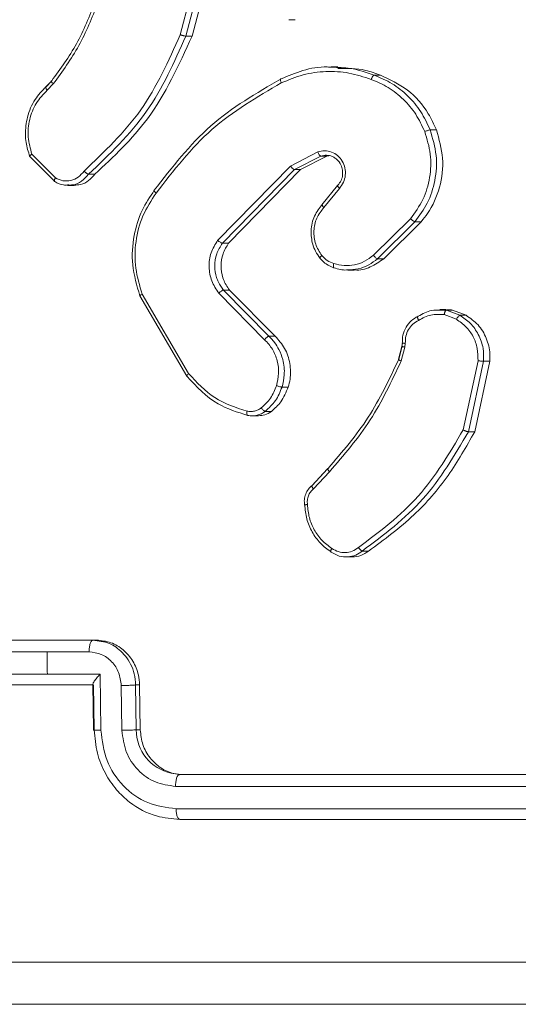
# Model space of a CAD drawing. Units: millimetres. Extents: x -4534 to 4839, y -3372 to 5504.
# Drawn here: x 301 to 323, y 2167 to 2211 of the extents above; entities that cross this region are included whole.
import ezdxf

# ---------------------------------------------------------------- set-up
doc = ezdxf.new("R2010")
doc.units = ezdxf.units.MM
doc.layers.add('Toestel 2D', color=7, linetype='Continuous', lineweight=20)
doc.layers.add('VP-EQ', color=7, linetype='Continuous', true_color=0x8a3492)

# ---------------------------------------------------------------- blocks, each defined once
blk = doc.blocks.new('wd1491')
at = {"layer": 'VP-EQ', "color": 0, "linetype": 'Continuous', "lineweight": 18}
for p, q in [((4848.2849, 2025.7221), (4848.192, 2025.369)), ((4848.3101, 2025.7179), (4848.2166, 2025.3627)), ((4848.3379, 2025.7179), (4848.2444, 2025.3627)), ((4848.6768, 2025.4361), (4848.705, 2025.4361)), ((4848.2444, 2025.3627), (4848.2166, 2025.3627)), ((4848.8947, 2025.2255), (4848.8643, 2025.2255)), ((4849.0843, 2025.1885), (4849.0565, 2025.1885)), ((4847.617, 2025.1625), (4847.5918, 2025.1361)), ((4847.5934, 2025.1369), (4847.6184, 2025.1632)), ((4847.5983, 2025.1213), (4847.6258, 2025.1501)), ((4849.334, 2024.9444), (4849.3061, 2024.9444)), ((4847.6351, 2024.7301), (4847.5302, 2024.8358)), ((4848.8055, 2024.8466), (4848.6834, 2024.7831)), ((4848.8383, 2024.8316), (4848.8181, 2024.8278)), ((4847.632, 2024.7134), (4847.5207, 2024.826)), ((4848.8181, 2024.8278), (4848.7009, 2024.767)), ((4848.846, 2024.8278), (4848.7288, 2024.767)), ((4848.846, 2024.8278), (4848.8181, 2024.8278)), ((4848.8547, 2024.8293), (4848.846, 2024.8278)), ((4847.8109, 2024.7466), (4847.7831, 2024.7466)), ((4848.6834, 2024.7831), (4848.3585, 2024.4514)), ((4848.7009, 2024.767), (4848.3797, 2024.439)), ((4848.7288, 2024.767), (4848.4076, 2024.439)), ((4848.7288, 2024.767), (4848.7009, 2024.767)), ((4847.6893, 2024.6967), (4847.718, 2024.6967)), ((4848.8938, 2024.6962), (4848.8237, 2024.61)), ((4848.8328, 2024.5983), (4848.9021, 2024.6835)), ((4849.2182, 2024.548), (4849.0529, 2024.3846)), ((4849.2386, 2024.5347), (4849.0713, 2024.3694)), ((4849.2665, 2024.5347), (4849.0992, 2024.3694)), ((4849.2665, 2024.5347), (4849.2386, 2024.5347)), ((4848.4076, 2024.439), (4848.3797, 2024.439)), ((4849.0992, 2024.3694), (4849.0713, 2024.3694)), ((4848.9388, 2024.3191), (4848.9672, 2024.3191)), ((4848.3843, 2024.2296), (4848.5871, 2024.0237)), ((4848.412, 2024.2296), (4848.3843, 2024.2296)), ((4848.412, 2024.2296), (4848.6147, 2024.0237)), ((4848.2215, 2023.8449), (4848.0119, 2024.2038)), ((4848.2293, 2023.857), (4848.0224, 2024.2112)), ((4848.3636, 2024.2158), (4848.568, 2024.0082)), ((4849.3773, 2024.1424), (4849.3488, 2024.1424)), ((4849.3498, 2024.1393), (4849.3785, 2024.14)), ((4849.3785, 2024.14), (4849.4387, 2024.1171)), ((4849.3785, 2024.14), (4849.4062, 2024.14)), ((4849.4062, 2024.14), (4849.4664, 2024.1171)), ((4849.3687, 2024.1199), (4849.4234, 2024.099)), ((4849.4664, 2024.1171), (4849.4387, 2024.1171)), ((4848.6147, 2024.0237), (4848.5871, 2024.0237)), ((4849.1801, 2023.9783), (4849.165, 2023.9212)), ((4849.1664, 2023.9218), (4849.1814, 2023.9787)), ((4849.1934, 2023.9754), (4849.177, 2023.9131)), ((4849.1823, 2023.9928), (4849.1805, 2023.978)), ((4849.1955, 2023.9918), (4849.1934, 2023.9754)), ((4849.5197, 2023.9139), (4849.4534, 2023.6053)), ((4849.5448, 2023.9126), (4849.4768, 2023.5974)), ((4849.5728, 2023.9126), (4849.5048, 2023.5974)), ((4849.5728, 2023.9126), (4849.5448, 2023.9126)), ((4848.6735, 2023.7968), (4848.6456, 2023.7968)), ((4848.5119, 2023.6682), (4848.5407, 2023.6682)), ((4848.5988, 2023.6883), (4848.5708, 2023.6883)), ((4849.5048, 2023.5974), (4849.4768, 2023.5974)), ((4848.849, 2023.4318), (4848.7785, 2023.3562)), ((4848.7801, 2023.3579), (4848.8491, 2023.4319)), ((4848.7859, 2023.3422), (4848.8574, 2023.4189)), ((4848.9307, 2023.0386), (4848.9595, 2023.0386)), ((4849.0318, 2023.0651), (4849.0037, 2023.0651)), ((4847.4275, 2022.6674), (4847.8027, 2022.6674)), ((4847.8027, 2022.6674), (4847.8392, 2022.6615)), ((4847.8197, 2022.6674), (4847.8027, 2022.6674)), ((4847.4101, 2022.6153), (4847.5977, 2022.6153)), ((4847.5977, 2022.6153), (4847.7855, 2022.6153)), ((4847.3647, 2022.5152), (4847.5992, 2022.5152)), ((4847.5992, 2022.5152), (4847.834, 2022.5152)), ((4847.834, 2022.5152), (4847.8378, 2022.2651)), ((4847.429, 2022.4674), (4847.8042, 2022.4674)), ((4847.4475, 2022.4674), (4847.802, 2022.4674)), ((4847.8019, 2022.4702), (4847.805, 2022.2666)), ((4847.805, 2022.4674), (4847.8081, 2022.2674)), ((4847.9287, 2022.4652), (4847.9318, 2022.2651)), ((4847.9927, 2022.4674), (4847.9958, 2022.2674)), ((4848.0106, 2022.4674), (4847.9927, 2022.4674)), ((4848.0106, 2022.4674), (4848.0137, 2022.2674)), ((4848.0137, 2022.2674), (4847.9958, 2022.2674)), ((4848.1518, 2022.0745), (4848.1881, 2022.0674)), ((4848.1881, 2022.0674), (4851.0306, 2022.0674)), ((4848.2051, 2022.0674), (4848.1881, 2022.0674)), ((4848.1712, 2022.0149), (4851.0155, 2022.0149)), ((4848.1729, 2021.9149), (4851.0173, 2021.9149)), ((4848.1898, 2021.8674), (4848.2086, 2021.8674)), ((4848.1898, 2021.8674), (4849.3986, 2021.8674)), ((4848.2086, 2021.8674), (4851.0513, 2021.8675)), ((4849.3986, 2021.8674), (4850.8791, 2021.8675)), ((4851.9759, 2021.0425), (4844.4251, 2021.0423))]:
    blk.add_line(p, q, dxfattribs=at)
at = {"layer": 'VP-EQ', "color": 0, "linetype": 'Continuous', "lineweight": 18, "flags": 128}
blk.add_lwpolyline([(4847.5977, 2022.6153), (4847.5979, 2022.6028), (4847.5981, 2022.5903), (4847.5983, 2022.5778), (4847.5984, 2022.5653), (4847.5986, 2022.5528), (4847.5988, 2022.5403), (4847.599, 2022.5277), (4847.5992, 2022.5152)], dxfattribs=at)
at = {"layer": 'VP-EQ', "color": 0, "linetype": 'Continuous', "lineweight": 18}
blk.add_arc((4848.1905, 2022.2653), 0.1947, 179.3949, 258.531, dxfattribs=at)
for points, knots in [([(4847.6184, 2025.1632), (4847.6576, 2025.2169), (4847.7367, 2025.3254), (4847.7874, 2025.452), (4847.813, 2025.5159)], [0, 0, 0, 0, 0.49466, 1, 1, 1, 1]), ([(4847.6258, 2025.1501), (4847.666, 2025.2054), (4847.7465, 2025.316), (4847.798, 2025.4448), (4847.8238, 2025.5093)], [0, 0, 0, 0, 0.500023, 1, 1, 1, 1]), ([(4848.192, 2025.369), (4848.1396, 2025.2522), (4848.0347, 2025.0184), (4847.8533, 2024.8464), (4847.7626, 2024.7604)], [0, 0, 0, 0, 0.500015, 1, 1, 1, 1]), ([(4848.2166, 2025.3627), (4848.1646, 2025.246), (4848.0592, 2025.0093), (4847.876, 2024.8349), (4847.7831, 2024.7466)], [0, 0, 0, 0, 0.49328, 1, 1, 1, 1]), ([(4848.2444, 2025.3627), (4848.1857, 2025.2334), (4848.0785, 2024.9973), (4847.8943, 2024.8247), (4847.8109, 2024.7466)], [0, 0, 0, 0, 0.547386, 1, 1, 1, 1]), ([(4848.2166, 2025.3627), (4848.2157, 2025.3628), (4848.2138, 2025.3629), (4848.2093, 2025.3638), (4848.2047, 2025.365), (4848.2007, 2025.3661), (4848.1963, 2025.3675), (4848.1935, 2025.3685), (4848.192, 2025.369)], [0, 0, 0, 0, 0.2007173, 0.4339556, 0.5629175, 0.7001201, 0.8459345, 1, 1, 1, 1]), ([(4848.6413, 2025.172), (4848.6734, 2025.1854), (4848.7393, 2025.213), (4848.8177, 2025.2278), (4848.8611, 2025.2244), (4848.8681, 2025.2238)], [0, 0, 0, 0, 0.443042, 0.91013, 1, 1, 1, 1]), ([(4848.6425, 2025.1538), (4848.6744, 2025.1673), (4848.7383, 2025.1943), (4848.8413, 2025.2075), (4848.945, 2025.2024), (4849.0108, 2025.1804), (4849.0437, 2025.1695)], [0, 0, 0, 0, 0.249952, 0.500001, 0.750045, 1, 1, 1, 1]), ([(4848.8681, 2025.2238), (4848.8956, 2025.2233), (4848.96, 2025.2221), (4849.0214, 2025.2007), (4849.0565, 2025.1885)], [0, 0, 0, 0, 0.427496, 1, 1, 1, 1]), ([(4848.8942, 2025.2188), (4848.9362, 2025.2191), (4849.0014, 2025.2196), (4849.0625, 2025.1967), (4849.0843, 2025.1885)], [0, 0, 0, 0, 0.644855, 1, 1, 1, 1]), ([(4849.0565, 2025.1885), (4849.0557, 2025.1883), (4849.0541, 2025.1878), (4849.0513, 2025.1848), (4849.0489, 2025.1813), (4849.0471, 2025.1778), (4849.0452, 2025.1738), (4849.0442, 2025.1709), (4849.0437, 2025.1695)], [0, 0, 0, 0, 0.2091646, 0.4450439, 0.5728293, 0.7087871, 0.8507522, 1, 1, 1, 1]), ([(4849.0565, 2025.1885), (4849.0838, 2025.1771), (4849.1382, 2025.1543), (4849.2084, 2025.0976), (4849.2674, 2025.028), (4849.2932, 2024.9723), (4849.3061, 2024.9444)], [0, 0, 0, 0, 0.250036, 0.499985, 0.750002, 1, 1, 1, 1]), ([(4849.0843, 2025.1885), (4849.126, 2025.1691), (4849.2096, 2025.1303), (4849.2915, 2025.0367), (4849.3227, 2024.969), (4849.334, 2024.9444)], [0, 0, 0, 0, 0.38928, 0.778473, 1, 1, 1, 1]), ([(4847.6184, 2025.1632), (4847.6177, 2025.1629), (4847.6162, 2025.1624), (4847.6177, 2025.1589), (4847.6211, 2025.1546), (4847.6242, 2025.1516), (4847.6258, 2025.1501)], [0, 0, 0, 0, 0.280025, 0.559189, 0.779704, 1, 1, 1, 1]), ([(4848.0761, 2024.6747), (4848.1551, 2024.7769), (4848.313, 2024.9814), (4848.5319, 2025.1085), (4848.6413, 2025.172)], [0, 0, 0, 0, 0.500146, 1, 1, 1, 1]), ([(4848.0842, 2024.6622), (4848.1622, 2024.7631), (4848.3184, 2024.965), (4848.5345, 2025.0909), (4848.6425, 2025.1538)], [0, 0, 0, 0, 0.5000249, 1, 1, 1, 1]), ([(4848.6413, 2025.172), (4848.6405, 2025.1718), (4848.639, 2025.1712), (4848.6385, 2025.167), (4848.6397, 2025.161), (4848.6416, 2025.1562), (4848.6425, 2025.1538)], [0, 0, 0, 0, 0.250033, 0.500126, 0.7493, 1, 1, 1, 1]), ([(4849.0437, 2025.1695), (4849.0696, 2025.1586), (4849.1216, 2025.1367), (4849.1884, 2025.0823), (4849.245, 2025.0161), (4849.2698, 2024.9631), (4849.2822, 2024.9366)], [0, 0, 0, 0, 0.249877, 0.49994, 0.750083, 1, 1, 1, 1]), ([(4847.5208, 2024.826), (4847.5142, 2024.8467), (4847.5042, 2024.8783), (4847.4997, 2024.938), (4847.5076, 2025.0049), (4847.5392, 2025.0807), (4847.576, 2025.1189), (4847.5934, 2025.1369)], [0, 0, 0, 0, 0.190207, 0.290614, 0.522273, 0.775159, 1, 1, 1, 1]), ([(4847.5302, 2024.8358), (4847.5232, 2024.8611), (4847.5092, 2024.9118), (4847.5171, 2024.9914), (4847.5456, 2025.0656), (4847.5807, 2025.1027), (4847.5983, 2025.1213)], [0, 0, 0, 0, 0.249901, 0.499919, 0.749788, 1, 1, 1, 1]), ([(4847.5934, 2025.1369), (4847.5926, 2025.1366), (4847.5912, 2025.1361), (4847.5916, 2025.1325), (4847.5939, 2025.1273), (4847.5969, 2025.1233), (4847.5983, 2025.1213)], [0, 0, 0, 0, 0.250448, 0.500623, 0.750448, 1, 1, 1, 1]), ([(4849.2822, 2024.9366), (4849.2923, 2024.9033), (4849.3124, 2024.8369), (4849.3079, 2024.7314), (4849.2787, 2024.6304), (4849.2384, 2024.5755), (4849.2182, 2024.548)], [0, 0, 0, 0, 0.249925, 0.499997, 0.749882, 1, 1, 1, 1]), ([(4849.3061, 2024.9444), (4849.3174, 2024.9067), (4849.3394, 2024.833), (4849.3314, 2024.719), (4849.299, 2024.6162), (4849.2584, 2024.5614), (4849.2386, 2024.5347)], [0, 0, 0, 0, 0.268415, 0.524606, 0.76846, 1, 1, 1, 1]), ([(4849.334, 2024.9444), (4849.3461, 2024.9025), (4849.3703, 2024.8187), (4849.354, 2024.6864), (4849.3123, 2024.5918), (4849.2762, 2024.5468), (4849.2665, 2024.5347)], [0, 0, 0, 0, 0.297132, 0.594209, 0.891268, 1, 1, 1, 1]), ([(4849.3061, 2024.9444), (4849.305, 2024.9443), (4849.3027, 2024.9439), (4849.2965, 2024.9421), (4849.2893, 2024.9395), (4849.2846, 2024.9376), (4849.2822, 2024.9366)], [0, 0, 0, 0, 0.250003, 0.49958, 0.749763, 1, 1, 1, 1]), ([(4847.5207, 2024.826), (4847.5202, 2024.8261), (4847.5189, 2024.8263), (4847.5197, 2024.8279), (4847.5216, 2024.8297), (4847.5238, 2024.8315), (4847.5267, 2024.8335), (4847.529, 2024.835), (4847.5302, 2024.8358)], [0, 0, 0, 0, 0.213291, 0.450365, 0.578369, 0.71291, 0.853323, 1, 1, 1, 1]), ([(4848.9021, 2024.6835), (4848.9086, 2024.6921), (4848.9214, 2024.7094), (4848.9295, 2024.7419), (4848.9274, 2024.775), (4848.9153, 2024.8058), (4848.8945, 2024.8309), (4848.867, 2024.8471), (4848.8359, 2024.8537), (4848.8157, 2024.8489), (4848.8055, 2024.8466)], [0, 0, 0, 0, 0.125201, 0.250179, 0.375054, 0.500024, 0.624988, 0.749999, 0.874987, 1, 1, 1, 1]), ([(4848.8181, 2024.8278), (4848.8172, 2024.8281), (4848.8153, 2024.8287), (4848.8117, 2024.833), (4848.8082, 2024.8392), (4848.8064, 2024.8441), (4848.8055, 2024.8466)], [0, 0, 0, 0, 0.249803, 0.499233, 0.748832, 1, 1, 1, 1]), ([(4848.895, 2024.6974), (4848.9, 2024.704), (4848.9104, 2024.7176), (4848.9166, 2024.7419), (4848.9161, 2024.7662), (4848.9084, 2024.791), (4848.8938, 2024.8106), (4848.8771, 2024.8224), (4848.86, 2024.8303), (4848.8468, 2024.8311), (4848.8383, 2024.8316)], [0, 0, 0, 0, 0.13619, 0.277162, 0.391607, 0.521427, 0.68864, 0.777659, 0.858399, 1, 1, 1, 1]), ([(4847.7626, 2024.7604), (4847.7547, 2024.7509), (4847.7388, 2024.7317), (4847.7049, 2024.717), (4847.6683, 2024.7147), (4847.6462, 2024.725), (4847.6351, 2024.7301)], [0, 0, 0, 0, 0.250092, 0.49986, 0.749622, 1, 1, 1, 1]), ([(4847.7831, 2024.7466), (4847.7734, 2024.7354), (4847.7539, 2024.7133), (4847.7189, 2024.6974), (4847.6968, 2024.6984), (4847.6889, 2024.6987)], [0, 0, 0, 0, 0.393863, 0.782616, 1, 1, 1, 1]), ([(4847.8109, 2024.7466), (4847.8022, 2024.7363), (4847.7846, 2024.7158), (4847.7509, 2024.699), (4847.7279, 2024.6983), (4847.718, 2024.698)], [0, 0, 0, 0, 0.362138, 0.724363, 1, 1, 1, 1]), ([(4847.7831, 2024.7466), (4847.7821, 2024.7467), (4847.78, 2024.7471), (4847.7758, 2024.7495), (4847.772, 2024.7522), (4847.7688, 2024.7547), (4847.7656, 2024.7575), (4847.7636, 2024.7594), (4847.7626, 2024.7604)], [0, 0, 0, 0, 0.2280432, 0.4701398, 0.5967814, 0.7271845, 0.8621427, 1, 1, 1, 1]), ([(4848.7009, 2024.767), (4848.7001, 2024.7672), (4848.6984, 2024.7675), (4848.695, 2024.7698), (4848.6919, 2024.7728), (4848.689, 2024.7757), (4848.6861, 2024.7792), (4848.6843, 2024.7818), (4848.6834, 2024.7831)], [0, 0, 0, 0, 0.194088, 0.425262, 0.555472, 0.693381, 0.843065, 1, 1, 1, 1]), ([(4847.632, 2024.7134), (4847.6314, 2024.7136), (4847.63, 2024.7139), (4847.6298, 2024.7167), (4847.6304, 2024.7198), (4847.6315, 2024.7229), (4847.633, 2024.7263), (4847.6344, 2024.7288), (4847.6351, 2024.7301)], [0, 0, 0, 0, 0.215219, 0.453039, 0.580805, 0.714968, 0.854139, 1, 1, 1, 1]), ([(4847.6889, 2024.6987), (4847.6828, 2024.6983), (4847.6629, 2024.6969), (4847.6447, 2024.7067), (4847.632, 2024.7134)], [0, 0, 0, 0, 0.305222, 1, 1, 1, 1]), ([(4848.0119, 2024.2038), (4847.9983, 2024.2497), (4847.9723, 2024.3376), (4847.9815, 2024.4703), (4848.0158, 2024.5845), (4848.0568, 2024.6457), (4848.0761, 2024.6747)], [0, 0, 0, 0, 0.2866, 0.548763, 0.786642, 1, 1, 1, 1]), ([(4848.0224, 2024.2112), (4848.0107, 2024.2494), (4847.9874, 2024.3257), (4847.9902, 2024.4469), (4848.0198, 2024.5638), (4848.0627, 2024.6294), (4848.0842, 2024.6622)], [0, 0, 0, 0, 0.250063, 0.499979, 0.74995, 1, 1, 1, 1]), ([(4848.0842, 2024.6622), (4848.083, 2024.6632), (4848.0808, 2024.6651), (4848.0781, 2024.6677), (4848.0762, 2024.67), (4848.0747, 2024.6723), (4848.0742, 2024.6743), (4848.0755, 2024.6746), (4848.0761, 2024.6747)], [0, 0, 0, 0, 0.150601, 0.293754, 0.429431, 0.557417, 0.792871, 1, 1, 1, 1]), ([(4848.895, 2024.6974), (4848.8945, 2024.6973), (4848.8933, 2024.6971), (4848.8932, 2024.6955), (4848.8941, 2024.6932), (4848.8958, 2024.6907), (4848.8984, 2024.6873), (4848.9009, 2024.6848), (4848.9021, 2024.6835)], [0, 0, 0, 0, 0.156081, 0.374373, 0.507332, 0.655163, 0.819912, 1, 1, 1, 1]), ([(4848.8156, 2024.3709), (4848.8083, 2024.3812), (4848.7944, 2024.4009), (4848.7787, 2024.4425), (4848.7723, 2024.4969), (4848.786, 2024.5616), (4848.8127, 2024.5957), (4848.8258, 2024.6124)], [0, 0, 0, 0, 0.145341, 0.276035, 0.502108, 0.756416, 1, 1, 1, 1]), ([(4848.8258, 2024.6124), (4848.8252, 2024.6123), (4848.8239, 2024.6119), (4848.8242, 2024.6098), (4848.8255, 2024.6071), (4848.8272, 2024.6046), (4848.8296, 2024.6016), (4848.8317, 2024.5994), (4848.8328, 2024.5983)], [0, 0, 0, 0, 0.206039, 0.440836, 0.56961, 0.705631, 0.848983, 1, 1, 1, 1]), ([(4848.8232, 2024.3836), (4848.8127, 2024.4001), (4848.7918, 2024.4332), (4848.7846, 2024.4934), (4848.7969, 2024.5526), (4848.8208, 2024.5831), (4848.8328, 2024.5983)], [0, 0, 0, 0, 0.249835, 0.499853, 0.749637, 1, 1, 1, 1]), ([(4849.2386, 2024.5347), (4849.2375, 2024.5349), (4849.2353, 2024.5354), (4849.2299, 2024.5383), (4849.2239, 2024.5427), (4849.2201, 2024.5462), (4849.2182, 2024.548)], [0, 0, 0, 0, 0.250117, 0.499492, 0.749311, 1, 1, 1, 1]), ([(4848.3585, 2024.4514), (4848.3475, 2024.4334), (4848.3255, 2024.3976), (4848.3174, 2024.3328), (4848.3286, 2024.2685), (4848.352, 2024.2334), (4848.3636, 2024.2158)], [0, 0, 0, 0, 0.25029, 0.500026, 0.750043, 1, 1, 1, 1]), ([(4848.3797, 2024.439), (4848.3702, 2024.4235), (4848.351, 2024.3923), (4848.3433, 2024.3375), (4848.3501, 2024.2947), (4848.3637, 2024.2586), (4848.3761, 2024.2411), (4848.3843, 2024.2296)], [0, 0, 0, 0, 0.244258, 0.489952, 0.713045, 0.811014, 1, 1, 1, 1]), ([(4848.3797, 2024.439), (4848.3786, 2024.4392), (4848.3763, 2024.4396), (4848.3708, 2024.4424), (4848.3645, 2024.4465), (4848.3605, 2024.4498), (4848.3585, 2024.4514)], [0, 0, 0, 0, 0.250306, 0.500412, 0.75013, 1, 1, 1, 1]), ([(4848.4076, 2024.439), (4848.3981, 2024.4237), (4848.3792, 2024.393), (4848.371, 2024.3375), (4848.3796, 2024.2828), (4848.3976, 2024.2476), (4848.4104, 2024.2316), (4848.412, 2024.2296)], [0, 0, 0, 0, 0.241331, 0.482597, 0.723815, 0.965302, 1, 1, 1, 1]), ([(4848.8156, 2024.3709), (4848.8149, 2024.371), (4848.8136, 2024.3714), (4848.8147, 2024.3743), (4848.8179, 2024.3785), (4848.8214, 2024.3819), (4848.8232, 2024.3836)], [0, 0, 0, 0, 0.2499928, 0.4998952, 0.749535, 1, 1, 1, 1]), ([(4848.8778, 2024.329), (4848.8661, 2024.3336), (4848.853, 2024.3388), (4848.8393, 2024.3485), (4848.8291, 2024.3562), (4848.8215, 2024.3645), (4848.8156, 2024.3709)], [0, 0, 0, 0, 0.499399, 0.560327, 0.663947, 1, 1, 1, 1]), ([(4848.8766, 2024.3478), (4848.8665, 2024.3518), (4848.8464, 2024.3597), (4848.8309, 2024.3756), (4848.8232, 2024.3836)], [0, 0, 0, 0, 0.49988, 1, 1, 1, 1]), ([(4848.8778, 2024.329), (4848.8771, 2024.3293), (4848.8756, 2024.3299), (4848.8746, 2024.3341), (4848.8749, 2024.3403), (4848.8761, 2024.3453), (4848.8766, 2024.3478)], [0, 0, 0, 0, 0.250388, 0.500001, 0.749742, 1, 1, 1, 1]), ([(4849.0529, 2024.3846), (4849.0402, 2024.375), (4849.0147, 2024.3558), (4848.9696, 2024.3407), (4848.9225, 2024.3365), (4848.8919, 2024.344), (4848.8766, 2024.3478)], [0, 0, 0, 0, 0.250008, 0.499998, 0.749971, 1, 1, 1, 1]), ([(4849.0713, 2024.3694), (4849.0587, 2024.3598), (4849.0327, 2024.34), (4848.9864, 2024.3222), (4848.9534, 2024.3205), (4848.9369, 2024.3196)], [0, 0, 0, 0, 0.3197867, 0.6616077, 1, 1, 1, 1]), ([(4849.0992, 2024.3694), (4849.0798, 2024.356), (4849.0411, 2024.3293), (4848.9924, 2024.3158), (4848.9683, 2024.3195), (4848.9673, 2024.3196)], [0, 0, 0, 0, 0.489479, 0.979008, 1, 1, 1, 1]), ([(4849.0713, 2024.3694), (4849.0702, 2024.3697), (4849.0681, 2024.3702), (4849.0633, 2024.3737), (4849.0578, 2024.3786), (4849.0546, 2024.3826), (4849.0529, 2024.3846)], [0, 0, 0, 0, 0.2500296, 0.5003158, 0.7492562, 1, 1, 1, 1]), ([(4848.9369, 2024.3196), (4848.9357, 2024.3195), (4848.9159, 2024.317), (4848.8962, 2024.3232), (4848.8778, 2024.329)], [0, 0, 0, 0, 0.062328, 1, 1, 1, 1]), ([(4848.3843, 2024.2296), (4848.3832, 2024.2294), (4848.3811, 2024.2288), (4848.3756, 2024.2256), (4848.3695, 2024.2211), (4848.3656, 2024.2175), (4848.3636, 2024.2158)], [0, 0, 0, 0, 0.249867, 0.500118, 0.749784, 1, 1, 1, 1]), ([(4848.0119, 2024.2038), (4848.0113, 2024.2039), (4848.01, 2024.2041), (4848.0117, 2024.2057), (4848.0159, 2024.2082), (4848.0202, 2024.2102), (4848.0224, 2024.2112)], [0, 0, 0, 0, 0.250165, 0.500012, 0.749908, 1, 1, 1, 1]), ([(4849.2524, 2024.1125), (4849.272, 2024.1238), (4849.3028, 2024.1413), (4849.3373, 2024.1398), (4849.3498, 2024.1393)], [0, 0, 0, 0, 0.6406121, 1, 1, 1, 1]), ([(4849.3687, 2024.1199), (4849.369, 2024.1213), (4849.3695, 2024.1242), (4849.3707, 2024.1283), (4849.372, 2024.1319), (4849.3737, 2024.1358), (4849.3761, 2024.1391), (4849.3777, 2024.1397), (4849.3785, 2024.14)], [0, 0, 0, 0, 0.14156, 0.278522, 0.410833, 0.537939, 0.777635, 1, 1, 1, 1]), ([(4849.3774, 2024.14), (4849.3841, 2024.1409), (4849.3937, 2024.1421), (4849.4033, 2024.1405), (4849.4062, 2024.14)], [0, 0, 0, 0, 0.695587, 1, 1, 1, 1]), ([(4849.2524, 2024.1126), (4849.2417, 2024.1065), (4849.2205, 2024.0943), (4849.1974, 2024.0644), (4849.1829, 2024.0291), (4849.1823, 2024.0037), (4849.1821, 2023.991)], [0, 0, 0, 0, 0.2505899, 0.500838, 0.7505411, 1, 1, 1, 1]), ([(4849.2547, 2024.0943), (4849.2458, 2024.0892), (4849.2279, 2024.0791), (4849.2084, 2024.0539), (4849.1962, 2024.024), (4849.1957, 2024.0025), (4849.1955, 2023.9918)], [0, 0, 0, 0, 0.249965, 0.500029, 0.74997, 1, 1, 1, 1]), ([(4849.2523, 2024.1125), (4849.2516, 2024.1123), (4849.2502, 2024.1118), (4849.2499, 2024.1087), (4849.2505, 2024.1051), (4849.2514, 2024.1019), (4849.2528, 2024.0982), (4849.254, 2024.0957), (4849.2547, 2024.0943)], [0, 0, 0, 0, 0.226648, 0.468196, 0.595466, 0.726003, 0.86094, 1, 1, 1, 1]), ([(4849.3687, 2024.1199), (4849.3486, 2024.1211), (4849.3083, 2024.1236), (4849.2725, 2024.1041), (4849.2547, 2024.0943)], [0, 0, 0, 0, 0.499989, 1, 1, 1, 1]), ([(4849.4387, 2024.1171), (4849.4376, 2024.1167), (4849.4354, 2024.1159), (4849.4309, 2024.1111), (4849.4267, 2024.1051), (4849.4245, 2024.1011), (4849.4234, 2024.099)], [0, 0, 0, 0, 0.280133, 0.559002, 0.779861, 1, 1, 1, 1]), ([(4849.4234, 2024.099), (4849.4383, 2024.0888), (4849.468, 2024.0685), (4849.4998, 2024.0227), (4849.5194, 2023.9698), (4849.5196, 2023.9325), (4849.5197, 2023.9139)], [0, 0, 0, 0, 0.250087, 0.500062, 0.749946, 1, 1, 1, 1]), ([(4849.4387, 2024.1171), (4849.4552, 2024.1059), (4849.488, 2024.0835), (4849.5239, 2024.0314), (4849.545, 2023.9727), (4849.5449, 2023.9315), (4849.5448, 2023.9126)], [0, 0, 0, 0, 0.2500492, 0.4999413, 0.7697296, 1, 1, 1, 1]), ([(4849.4664, 2024.1171), (4849.4853, 2024.1039), (4849.523, 2024.0774), (4849.5597, 2024.0157), (4849.5742, 2023.9582), (4849.5731, 2023.9236), (4849.5728, 2023.9126)], [0, 0, 0, 0, 0.288527, 0.577073, 0.865465, 1, 1, 1, 1]), ([(4848.5871, 2024.0237), (4848.5858, 2024.0233), (4848.5834, 2024.0227), (4848.5779, 2024.0185), (4848.5725, 2024.0134), (4848.5695, 2024.0099), (4848.568, 2024.0082)], [0, 0, 0, 0, 0.279437, 0.559221, 0.779325, 1, 1, 1, 1]), ([(4848.568, 2024.0082), (4848.5804, 2023.9946), (4848.6052, 2023.9673), (4848.6262, 2023.9145), (4848.6337, 2023.8577), (4848.6254, 2023.8212), (4848.6212, 2023.8029)], [0, 0, 0, 0, 0.249967, 0.500006, 0.749884, 1, 1, 1, 1]), ([(4848.5871, 2024.0237), (4848.5903, 2024.0205), (4848.5996, 2024.0116), (4848.6155, 2023.9925), (4848.6348, 2023.9615), (4848.6527, 2023.9137), (4848.6594, 2023.8552), (4848.6499, 2023.8149), (4848.6456, 2023.7968)], [0, 0, 0, 0, 0.056676, 0.158975, 0.306917, 0.500628, 0.775364, 1, 1, 1, 1]), ([(4848.6147, 2024.0237), (4848.6302, 2024.0063), (4848.6612, 2023.9716), (4848.6837, 2023.9028), (4848.6855, 2023.8425), (4848.6765, 2023.8083), (4848.6735, 2023.7968)], [0, 0, 0, 0, 0.285283, 0.570594, 0.856027, 1, 1, 1, 1]), ([(4849.1804, 2023.9783), (4849.1803, 2023.9783), (4849.18, 2023.9782), (4849.1806, 2023.9781), (4849.1809, 2023.978)], [0, 0, 0, 0, 0.4388968, 1, 1, 1, 1]), ([(4849.1809, 2023.978), (4849.1814, 2023.9778), (4849.1824, 2023.9774), (4849.1872, 2023.9764), (4849.1913, 2023.9758), (4849.1934, 2023.9754)], [0, 0, 0, 0, 0.324553, 0.662128, 1, 1, 1, 1]), ([(4849.1832, 2023.9931), (4849.1826, 2023.993), (4849.1814, 2023.9929), (4849.1828, 2023.9926), (4849.1853, 2023.9923), (4849.1881, 2023.9922), (4849.1914, 2023.9919), (4849.1941, 2023.9918), (4849.1955, 2023.9918)], [0, 0, 0, 0, 0.227809, 0.469724, 0.596728, 0.727336, 0.861889, 1, 1, 1, 1]), ([(4848.8508, 2023.4337), (4848.9141, 2023.5071), (4849.0407, 2023.654), (4849.1245, 2023.8325), (4849.1664, 2023.9218)], [0, 0, 0, 0, 0.500008, 1, 1, 1, 1]), ([(4848.8574, 2023.4189), (4848.9215, 2023.4933), (4849.0496, 2023.6421), (4849.1345, 2023.8227), (4849.177, 2023.9131)], [0, 0, 0, 0, 0.499983, 1, 1, 1, 1]), ([(4849.1654, 2023.9211), (4849.1652, 2023.921), (4849.1646, 2023.9207), (4849.1668, 2023.9188), (4849.1711, 2023.916), (4849.175, 2023.9141), (4849.177, 2023.9131)], [0, 0, 0, 0, 0.078078, 0.435106, 0.71733, 1, 1, 1, 1]), ([(4849.5448, 2023.9126), (4849.5436, 2023.9125), (4849.5413, 2023.9125), (4849.5349, 2023.9127), (4849.5273, 2023.9132), (4849.5222, 2023.9136), (4849.5197, 2023.9139)], [0, 0, 0, 0, 0.249983, 0.499857, 0.749575, 1, 1, 1, 1]), ([(4848.2215, 2023.8449), (4848.2209, 2023.845), (4848.2196, 2023.8454), (4848.2207, 2023.848), (4848.224, 2023.8521), (4848.2275, 2023.8554), (4848.2293, 2023.857)], [0, 0, 0, 0, 0.250258, 0.499608, 0.749793, 1, 1, 1, 1]), ([(4848.4927, 2023.6704), (4848.4468, 2023.6844), (4848.3423, 2023.7164), (4848.2649, 2023.7987), (4848.2215, 2023.8449)], [0, 0, 0, 0, 0.43913, 1, 1, 1, 1]), ([(4848.4898, 2023.6894), (4848.4397, 2023.7055), (4848.3394, 2023.7378), (4848.266, 2023.8173), (4848.2293, 2023.857)], [0, 0, 0, 0, 0.5000077, 1, 1, 1, 1]), ([(4848.6212, 2023.8029), (4848.6134, 2023.7836), (4848.5979, 2023.745), (4848.5681, 2023.7176), (4848.5531, 2023.704)], [0, 0, 0, 0, 0.499924, 1, 1, 1, 1]), ([(4848.6456, 2023.7968), (4848.6371, 2023.7757), (4848.6201, 2023.7333), (4848.5873, 2023.7033), (4848.5708, 2023.6883)], [0, 0, 0, 0, 0.500054, 1, 1, 1, 1]), ([(4848.6735, 2023.7968), (4848.664, 2023.7736), (4848.6466, 2023.7313), (4848.6136, 2023.7016), (4848.5988, 2023.6883)], [0, 0, 0, 0, 0.5509998, 1, 1, 1, 1]), ([(4848.6456, 2023.7968), (4848.6444, 2023.7969), (4848.6421, 2023.797), (4848.6358, 2023.7984), (4848.6284, 2023.8003), (4848.6236, 2023.802), (4848.6212, 2023.8029)], [0, 0, 0, 0, 0.249949, 0.499867, 0.749426, 1, 1, 1, 1]), ([(4848.4927, 2023.6704), (4848.4919, 2023.6707), (4848.4903, 2023.6712), (4848.489, 2023.6756), (4848.4887, 2023.6819), (4848.4894, 2023.6869), (4848.4898, 2023.6894)], [0, 0, 0, 0, 0.250234, 0.500543, 0.75099, 1, 1, 1, 1]), ([(4848.5531, 2023.704), (4848.5485, 2023.7008), (4848.5391, 2023.6944), (4848.5231, 2023.6892), (4848.5064, 2023.687), (4848.4953, 2023.6886), (4848.4898, 2023.6894)], [0, 0, 0, 0, 0.2500838, 0.5000152, 0.7501887, 1, 1, 1, 1]), ([(4848.5708, 2023.6883), (4848.5696, 2023.6886), (4848.5672, 2023.6892), (4848.5621, 2023.6933), (4848.5572, 2023.6985), (4848.5545, 2023.7021), (4848.5531, 2023.704)], [0, 0, 0, 0, 0.27969, 0.559338, 0.77973, 1, 1, 1, 1]), ([(4848.5343, 2023.6707), (4848.5274, 2023.6695), (4848.5136, 2023.6671), (4848.4997, 2023.6693), (4848.4927, 2023.6704)], [0, 0, 0, 0, 0.496109, 1, 1, 1, 1]), ([(4848.5708, 2023.6883), (4848.5652, 2023.6844), (4848.5539, 2023.6765), (4848.5409, 2023.6727), (4848.5343, 2023.6707)], [0, 0, 0, 0, 0.495849, 1, 1, 1, 1]), ([(4848.5988, 2023.6883), (4848.5892, 2023.6821), (4848.5713, 2023.6704), (4848.5503, 2023.6694), (4848.5406, 2023.6689)], [0, 0, 0, 0, 0.536808, 1, 1, 1, 1]), ([(4849.4534, 2023.6053), (4849.392, 2023.5014), (4849.2693, 2023.2934), (4849.0807, 2023.1517), (4848.9864, 2023.0809)], [0, 0, 0, 0, 0.500023, 1, 1, 1, 1]), ([(4849.4768, 2023.5974), (4849.4759, 2023.5975), (4849.474, 2023.5976), (4849.4697, 2023.5987), (4849.4654, 2023.6002), (4849.4616, 2023.6016), (4849.4574, 2023.6033), (4849.4547, 2023.6047), (4849.4534, 2023.6053)], [0, 0, 0, 0, 0.201403, 0.434608, 0.563732, 0.700618, 0.84603, 1, 1, 1, 1]), ([(4849.4768, 2023.5974), (4849.4148, 2023.4918), (4849.2907, 2023.2807), (4849.0994, 2023.137), (4849.0037, 2023.0651)], [0, 0, 0, 0, 0.500003, 1, 1, 1, 1]), ([(4849.5048, 2023.5974), (4849.4673, 2023.5309), (4849.3911, 2023.396), (4849.2326, 2023.2126), (4849.1013, 2023.1162), (4849.0318, 2023.0651)], [0, 0, 0, 0, 0.313891, 0.63693, 1, 1, 1, 1]), ([(4848.8508, 2023.4337), (4848.8504, 2023.4336), (4848.8495, 2023.4335), (4848.849, 2023.4326), (4848.849, 2023.4312), (4848.8496, 2023.4293), (4848.8509, 2023.4271), (4848.8526, 2023.4245), (4848.8548, 2023.4217), (4848.8565, 2023.4198), (4848.8574, 2023.4189)], [0, 0, 0, 0, 0.125061, 0.249984, 0.374954, 0.500036, 0.624543, 0.75007, 0.874479, 1, 1, 1, 1]), ([(4848.7797, 2023.3582), (4848.7738, 2023.3526), (4848.762, 2023.3416), (4848.7505, 2023.3195), (4848.7442, 2023.2952), (4848.7453, 2023.2786), (4848.7458, 2023.2703)], [0, 0, 0, 0, 0.250607, 0.500734, 0.750629, 1, 1, 1, 1]), ([(4848.759, 2023.2725), (4848.7585, 2023.2791), (4848.7577, 2023.2923), (4848.7627, 2023.3116), (4848.7718, 2023.3291), (4848.7812, 2023.3378), (4848.7859, 2023.3422)], [0, 0, 0, 0, 0.249644, 0.500044, 0.749831, 1, 1, 1, 1]), ([(4848.7801, 2023.3579), (4848.7795, 2023.3577), (4848.7781, 2023.3574), (4848.7782, 2023.3548), (4848.7794, 2023.3518), (4848.7809, 2023.3489), (4848.7831, 2023.3457), (4848.7849, 2023.3434), (4848.7859, 2023.3422)], [0, 0, 0, 0, 0.212813, 0.449915, 0.577889, 0.712439, 0.85345, 1, 1, 1, 1]), ([(4848.7468, 2023.2716), (4848.7463, 2023.2715), (4848.7451, 2023.2714), (4848.747, 2023.2715), (4848.7509, 2023.2718), (4848.7552, 2023.2721), (4848.7577, 2023.2723), (4848.759, 2023.2725)], [0, 0, 0, 0, 0.2418, 0.488684, 0.740717, 0.869515, 1, 1, 1, 1]), ([(4848.8645, 2023.0606), (4848.848, 2023.0728), (4848.8148, 2023.0973), (4848.7783, 2023.1492), (4848.7532, 2023.2081), (4848.749, 2023.2504), (4848.7469, 2023.2717)], [0, 0, 0, 0, 0.249994, 0.500022, 0.749851, 1, 1, 1, 1]), ([(4848.8681, 2023.0767), (4848.8527, 2023.088), (4848.8219, 2023.1107), (4848.7879, 2023.1588), (4848.7647, 2023.2135), (4848.7609, 2023.2528), (4848.759, 2023.2725)], [0, 0, 0, 0, 0.250011, 0.500059, 0.749847, 1, 1, 1, 1]), ([(4848.8645, 2023.0606), (4848.8639, 2023.0607), (4848.8627, 2023.0611), (4848.8626, 2023.0638), (4848.8634, 2023.0668), (4848.8645, 2023.0697), (4848.866, 2023.0731), (4848.8674, 2023.0755), (4848.8681, 2023.0767)], [0, 0, 0, 0, 0.222467, 0.462945, 0.589712, 0.722374, 0.858639, 1, 1, 1, 1]), ([(4848.9864, 2023.0809), (4848.9776, 2023.0747), (4848.96, 2023.0623), (4848.9282, 2023.0563), (4848.8961, 2023.0601), (4848.8774, 2023.0711), (4848.8681, 2023.0767)], [0, 0, 0, 0, 0.2501216, 0.5000758, 0.749975, 1, 1, 1, 1]), ([(4849.0037, 2023.0651), (4849.0028, 2023.0653), (4849.0008, 2023.0657), (4848.9972, 2023.0685), (4848.994, 2023.0715), (4848.9914, 2023.0743), (4848.9888, 2023.0774), (4848.9872, 2023.0797), (4848.9864, 2023.0809)], [0, 0, 0, 0, 0.22809, 0.470627, 0.59685, 0.727167, 0.861433, 1, 1, 1, 1]), ([(4848.939, 2023.0389), (4848.9261, 2023.0391), (4848.8996, 2023.0397), (4848.8764, 2023.0535), (4848.8646, 2023.0606)], [0, 0, 0, 0, 0.487612, 1, 1, 1, 1]), ([(4849.0037, 2023.0651), (4848.9942, 2023.0583), (4848.9746, 2023.0443), (4848.9511, 2023.0407), (4848.939, 2023.0389)], [0, 0, 0, 0, 0.486161, 1, 1, 1, 1]), ([(4849.0318, 2023.0651), (4849.0206, 2023.0574), (4848.9987, 2023.042), (4848.9724, 2023.0398), (4848.9594, 2023.0388)], [0, 0, 0, 0, 0.5070578, 1, 1, 1, 1]), ([(4847.8027, 2022.6674), (4847.8016, 2022.6672), (4847.7992, 2022.6668), (4847.7959, 2022.6636), (4847.7929, 2022.6588), (4847.7902, 2022.6522), (4847.7881, 2022.6443), (4847.7866, 2022.6352), (4847.7856, 2022.6254), (4847.7855, 2022.6187), (4847.7855, 2022.6153)], [0, 0, 0, 0, 0.125054, 0.250318, 0.375297, 0.500084, 0.624789, 0.749901, 0.875206, 1, 1, 1, 1]), ([(4847.8197, 2022.6674), (4847.8409, 2022.6652), (4847.8831, 2022.6607), (4847.9399, 2022.6263), (4847.9831, 2022.5756), (4848.0065, 2022.5194), (4848.0094, 2022.4822), (4848.0106, 2022.4674)], [0, 0, 0, 0, 0.214474, 0.4288695, 0.6434622, 0.8582084, 1, 1, 1, 1]), ([(4847.8392, 2022.6615), (4847.8458, 2022.6607), (4847.8749, 2022.657), (4847.9128, 2022.6326), (4847.9487, 2022.5967), (4847.972, 2022.5601), (4847.9889, 2022.5161), (4847.9914, 2022.484), (4847.9927, 2022.4674)], [0, 0, 0, 0, 0.077216, 0.340598, 0.489177, 0.64858, 0.818772, 1, 1, 1, 1]), ([(4847.7855, 2022.6153), (4847.804, 2022.613), (4847.841, 2022.6085), (4847.8882, 2022.5738), (4847.9211, 2022.524), (4847.9262, 2022.4848), (4847.9287, 2022.4652)], [0, 0, 0, 0, 0.250457, 0.500147, 0.750025, 1, 1, 1, 1]), ([(4847.8042, 2022.4674), (4847.8034, 2022.4676), (4847.8017, 2022.468), (4847.8019, 2022.4714), (4847.8039, 2022.4766), (4847.8094, 2022.4856), (4847.8192, 2022.4988), (4847.829, 2022.5098), (4847.834, 2022.5152)], [0, 0, 0, 0, 0.107434, 0.224302, 0.353558, 0.49746, 0.748736, 1, 1, 1, 1]), ([(4847.9927, 2022.4674), (4847.9893, 2022.4671), (4847.9824, 2022.4665), (4847.9643, 2022.4657), (4847.9455, 2022.4653), (4847.9343, 2022.4653), (4847.9287, 2022.4652)], [0, 0, 0, 0, 0.2798441, 0.5590892, 0.779538, 1, 1, 1, 1]), ([(4847.8378, 2022.2651), (4847.8319, 2022.2651), (4847.8202, 2022.2651), (4847.8085, 2022.2658), (4847.8035, 2022.2664), (4847.8065, 2022.2671), (4847.8081, 2022.2674)], [0, 0, 0, 0, 0.250181, 0.500028, 0.749792, 1, 1, 1, 1]), ([(4847.8081, 2022.2674), (4847.8111, 2022.2323), (4847.8168, 2022.1646), (4847.8541, 2022.0735), (4847.9043, 2021.9997), (4847.9785, 2021.9296), (4848.0756, 2021.8773), (4848.1549, 2021.8704), (4848.1898, 2021.8674)], [0, 0, 0, 0, 0.167692, 0.323248, 0.466651, 0.597875, 0.823056, 1, 1, 1, 1]), ([(4847.8378, 2022.2651), (4847.8436, 2022.2192), (4847.855, 2022.1275), (4847.9329, 2022.0117), (4848.0434, 2021.9316), (4848.1297, 2021.9204), (4848.1729, 2021.9149)], [0, 0, 0, 0, 0.25044, 0.500122, 0.75011, 1, 1, 1, 1]), ([(4847.9958, 2022.2674), (4847.9928, 2022.2671), (4847.9868, 2022.2665), (4847.9704, 2022.2657), (4847.951, 2022.2652), (4847.9382, 2022.2651), (4847.9318, 2022.2651)], [0, 0, 0, 0, 0.250226, 0.499999, 0.749897, 1, 1, 1, 1]), ([(4847.9318, 2022.2651), (4847.9359, 2022.2323), (4847.9441, 2022.1668), (4847.9997, 2022.0841), (4848.0787, 2022.0269), (4848.1403, 2022.0189), (4848.1712, 2022.0149)], [0, 0, 0, 0, 0.250486, 0.500171, 0.750111, 1, 1, 1, 1]), ([(4848.0137, 2022.2674), (4848.0161, 2022.2449), (4848.021, 2022.1999), (4848.0545, 2022.1399), (4848.1031, 2022.0947), (4848.1563, 2022.0708), (4848.1913, 2022.0684), (4848.2051, 2022.0674)], [0, 0, 0, 0, 0.2150447, 0.4300709, 0.6449717, 0.8596938, 1, 1, 1, 1]), ([(4848.1881, 2022.0674), (4848.187, 2022.0672), (4848.1847, 2022.0668), (4848.1814, 2022.0636), (4848.1783, 2022.0587), (4848.1757, 2022.0521), (4848.1736, 2022.044), (4848.1721, 2022.0349), (4848.1712, 2022.0251), (4848.1712, 2022.0183), (4848.1712, 2022.0149)], [0, 0, 0, 0, 0.125036, 0.250138, 0.375303, 0.499947, 0.624922, 0.749728, 0.874762, 1, 1, 1, 1]), ([(4848.1729, 2021.9149), (4848.1733, 2021.9086), (4848.174, 2021.896), (4848.1779, 2021.8803), (4848.1834, 2021.8695), (4848.1877, 2021.8681), (4848.1898, 2021.8674)], [0, 0, 0, 0, 0.2504656, 0.500156, 0.749949, 1, 1, 1, 1]), ([(4843.9094, 2021.23), (4844.7369, 2021.23), (4846.3918, 2021.2301), (4848.9177, 2021.2302), (4850.6261, 2021.2301), (4851.4803, 2021.2301)], [0, 0, 0, 0, 0.333336, 0.666664, 1, 1, 1, 1]), ([(4851.4097, 2021.0424), (4850.6013, 2021.0424), (4848.9407, 2021.0424), (4846.5087, 2021.0423), (4844.9015, 2021.0423), (4844.1198, 2021.0423)], [0, 0, 0, 0, 0.327676, 0.6730196, 1, 1, 1, 1])]:
    blk.add_open_spline(points, degree=3, knots=knots, dxfattribs=at)
blk = doc.blocks.new('VPL-03-WD1491')
at = {"layer": 'Toestel 2D', "color": 0, "xscale": 10, "yscale": 10, "zscale": 10}
blk.add_blockref('wd1491', (-48174.145, -18043.004), dxfattribs=at)
blk = doc.blocks.new('VPL-18-RC1491')
blk.add_blockref('VPL-03-WD1491', (0, 0))

msp = doc.modelspace()

# ---------------------------------------------------------------- block references
msp.add_blockref('VPL-18-RC1491', (0, 0))

doc.saveas('drawing.dxf')
